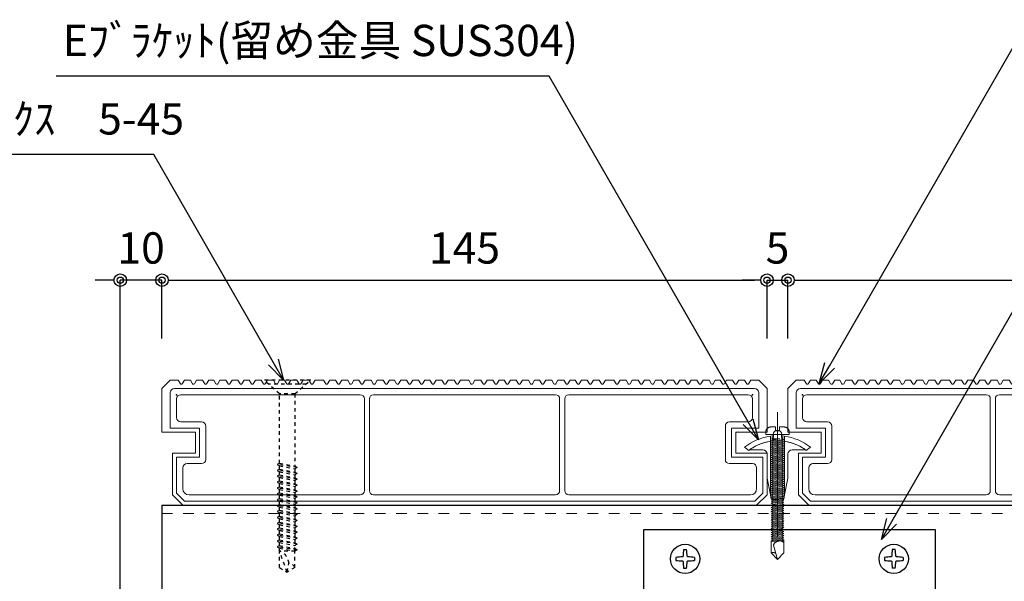
# Model space of a CAD drawing. Units: millimetres. Extents: x 0 to 841, y 0 to 594.
# Drawn here: x 587 to 666, y 239 to 284 of the extents above; entities that cross this region are included whole.
import ezdxf

# ---------------------------------------------------------------- set-up
doc = ezdxf.new("R2010")
doc.units = ezdxf.units.MM
doc.header["$MEASUREMENT"] = 0
doc.linetypes.add('HASEN-S', pattern=[1.7, 0.85, -0.85])
doc.layers.get('Defpoints').update_dxf_attribs({"color": 222})
for name, color, linetype in [('0-A11-寸法_詳細', 5, 'Continuous'), ('A-B03-文字_書込_小', 7, 'Continuous'), ('A-D09-金物_鋼材', 1, 'Continuous'), ('A-E01-仕上太線', 4, 'Continuous'), ('ｱﾙﾐ', 7, 'Continuous')]:
    doc.layers.add(name, color=color, linetype=linetype)
for name, color, linetype, lineweight in [('00-断面\u3000中', 6, 'Continuous', 15), ('00-断面\u3000太', 4, 'Continuous', 20), ('A-C05-見え掛り_細線', 1, 'Continuous', 0)]:
    doc.layers.add(name, color=color, linetype=linetype, lineweight=lineweight)
doc.styles.add('MSゴシック', font='MS Gothic.ttf')
doc.styles.add('ゴシック', font='MS Gothic.ttf')
doc.dimstyles.new('DIM-3S', dxfattribs={"dimscale": 3, "dimtxt": 2.5, "dimasz": 1, "dimexe": 0, "dimexo": 4, "dimgap": 1, "dimtad": 1, "dimdec": 0, "dimzin": 9, "dimdsep": 46, "dimlunit": 6, "dimtxsty": 'ゴシック', "dimblk": 'DOT', "dimcen": 0, "dimclrd": 256, "dimclre": 256, "dimclrt": 256, "dimadec": 0, "dimazin": 0, "dimtfac": 1, "dimtdec": 0, "dimtix": 1, "dimtmove": 2, "dimatfit": 3, "dimldrblk": 'ORIGIN', "dimfxl": 0, "dimarcsym": 0})

# ---------------------------------------------------------------- blocks, each defined once
blk = doc.blocks.new('_Dot')
at = {"color": 0, "linetype": 'ByBlock', "lineweight": -2}
blk.add_line((-0.5, 0), (-1, 0), dxfattribs=at)
at = {"color": 0, "linetype": 'ByBlock'}
for radius in [0.5, 0.25]:
    blk.add_circle((0, 0), radius, dxfattribs=at)
blk = doc.blocks.new('*D4')
at = {"layer": '0-A11-寸法_詳細', "linetype": 'Continuous', "lineweight": -2}
for p, q in [((594.073, 263.469), (593.073, 263.469)), ((595.073, 258.815), (595.073, 263.469)), ((598.406, 263.469), (595.073, 263.469)), ((598.406, 258.815), (598.406, 263.469)), ((599.406, 263.469), (600.406, 263.469))]:
    blk.add_line(p, q, dxfattribs=at)
at = {"layer": 'Defpoints', "color": 0}
for p in [(595.073, 263.469), (595.073, 254.815), (598.406, 254.815)]:
    blk.add_point(p, dxfattribs=at)
at = {"layer": '0-A11-寸法_詳細', "lineweight": -2}
blk.add_blockref('_Dot', (595.073, 263.469), dxfattribs=at)
at = {"layer": '0-A11-寸法_詳細', "lineweight": -2, "rotation": 180}
blk.add_blockref('_Dot', (598.406, 263.469), dxfattribs=at)
at = {"layer": '0-A11-寸法_詳細', "insert": (596.739, 265.719), "char_height": 2.5, "attachment_point": 5, "style": 'ゴシック'}
blk.add_mtext('10', dxfattribs=at)
blk = doc.blocks.new('_Origin')
at = {"color": 0, "linetype": 'ByBlock', "lineweight": -2}
blk.add_line((0, 0), (-1, 0), dxfattribs=at)
blk.add_circle((0, 0), 0.5, dxfattribs=at)
blk = doc.blocks.new('_Open30')
at = {"color": 0, "linetype": 'ByBlock', "lineweight": -2}
for p, q in [((-1, 0.267949), (0, 0)), ((0, 0), (-1, -0.267949)), ((0, 0), (-1, 0))]:
    blk.add_line(p, q, dxfattribs=at)
blk = doc.blocks.new('A$C74522BEF')
at = {"color": 0, "linetype": 'HASEN-S', "lineweight": -2}
for p, q in [((-1.85, -3.3), (-5.65, 0)), ((5.65, 0), (-5.65, 0)), ((1.85, -3.3), (5.65, 0)), ((4.5, -1), (-4.5, -1)), ((-1.85, -19.92), (-1.85, -3.3)), ((1.85, -3.3), (-1.85, -3.3)), ((1.85, -3.3), (1.85, -20.63)), ((-1.84, -19.92), (-2.39, -20.24)), ((2.41, -20.94), (-2.39, -20.24)), ((-2.39, -20.24), (-1.84, -20.56)), ((-1.84, -19.92), (1.86, -20.63)), ((-1.84, -20.56), (1.86, -21.26)), ((-1.84, -21.33), (-1.84, -20.56)), ((2.41, -20.94), (1.86, -20.63)), ((2.41, -20.94), (1.86, -21.26)), ((-1.84, -21.33), (-2.39, -21.65)), ((-2.39, -21.65), (-1.84, -21.97)), ((2.41, -22.36), (-2.39, -21.65)), ((-1.84, -22.74), (-2.39, -23.06)), ((-2.39, -23.06), (-1.84, -23.38)), ((2.41, -23.77), (-2.39, -23.06)), ((-1.84, -21.33), (1.86, -22.04)), ((-1.84, -21.97), (1.86, -22.67)), ((-1.84, -22.74), (-1.84, -21.97)), ((-1.84, -22.74), (1.86, -23.45)), ((-1.84, -24.15), (-1.84, -23.38)), ((-1.84, -23.38), (1.86, -24.08)), ((1.86, -21.26), (1.86, -22.04)), ((2.41, -22.36), (1.86, -22.04)), ((2.41, -22.36), (1.86, -22.67)), ((1.86, -22.67), (1.86, -23.45)), ((2.41, -23.77), (1.86, -23.45)), ((-1.84, -24.15), (-2.39, -24.47)), ((-2.39, -24.47), (-1.84, -24.79)), ((2.41, -25.18), (-2.39, -24.47)), ((-1.84, -25.57), (-2.39, -25.88)), ((2.41, -26.59), (-2.39, -25.88)), ((-2.39, -25.88), (-1.84, -26.2)), ((-1.84, -24.15), (1.86, -24.86)), ((-1.84, -24.79), (1.86, -25.5)), ((-1.84, -25.57), (-1.84, -24.79)), ((-1.84, -25.57), (1.86, -26.27)), ((2.41, -23.77), (1.86, -24.08)), ((1.86, -24.08), (1.86, -24.86)), ((2.41, -25.18), (1.86, -24.86)), ((2.41, -25.18), (1.86, -25.5)), ((1.86, -25.5), (1.86, -26.27)), ((-1.84, -26.98), (-2.39, -27.29)), ((2.41, -28), (-2.39, -27.29)), ((-2.39, -27.29), (-1.84, -27.61)), ((-1.84, -26.98), (-1.84, -26.2)), ((-1.84, -26.2), (1.86, -26.91)), ((-1.84, -26.98), (1.86, -27.68)), ((-1.84, -28.39), (-1.84, -27.61)), ((-1.84, -27.61), (1.86, -28.32)), ((2.41, -26.59), (1.86, -26.27)), ((2.41, -26.59), (1.86, -26.91)), ((1.86, -26.91), (1.86, -27.68)), ((2.41, -28), (1.86, -27.68)), ((2.41, -28), (1.86, -28.32)), ((-1.84, -28.39), (-2.39, -28.7)), ((2.41, -29.41), (-2.39, -28.7)), ((-2.39, -28.7), (-1.84, -29.02)), ((-1.84, -29.8), (-2.39, -30.12)), ((2.41, -30.82), (-2.39, -30.12)), ((-2.39, -30.12), (-1.84, -30.43)), ((-1.84, -28.39), (1.86, -29.09)), ((-1.84, -29.02), (1.86, -29.73)), ((-1.84, -29.8), (-1.84, -29.02)), ((-1.84, -29.8), (1.86, -30.5)), ((-1.84, -31.21), (-1.84, -30.43)), ((-1.84, -30.43), (1.86, -31.14)), ((1.86, -28.32), (1.86, -29.09)), ((2.41, -29.41), (1.86, -29.09)), ((2.41, -29.41), (1.86, -29.73)), ((1.86, -29.73), (1.86, -30.5)), ((2.41, -30.82), (1.86, -30.5)), ((-1.84, -31.21), (-2.39, -31.53)), ((2.41, -32.23), (-2.39, -31.53)), ((-2.39, -31.53), (-1.84, -31.84)), ((-1.84, -32.62), (-2.39, -32.94)), ((-2.39, -32.94), (-1.84, -33.26)), ((2.41, -33.64), (-2.39, -32.94)), ((-1.84, -31.21), (1.86, -31.92)), ((-1.84, -32.62), (-1.84, -31.84)), ((-1.84, -31.84), (1.86, -32.55)), ((-1.84, -32.62), (1.86, -33.33)), ((2.41, -30.82), (1.86, -31.14)), ((1.86, -31.14), (1.86, -31.92)), ((2.41, -32.23), (1.86, -31.92)), ((2.41, -32.23), (1.86, -32.55)), ((1.86, -32.55), (1.86, -33.33)), ((-1.84, -34.03), (-2.39, -34.35)), ((2.41, -35.05), (-2.39, -34.35)), ((-2.39, -34.35), (-1.84, -34.67)), ((-1.84, -33.26), (1.86, -33.96)), ((-1.84, -34.03), (-1.84, -33.26)), ((-1.84, -34.03), (1.86, -34.74)), ((-1.84, -34.67), (1.86, -35.37)), ((-1.84, -35.44), (-1.84, -34.67)), ((2.41, -33.64), (1.86, -33.33)), ((2.41, -33.64), (1.86, -33.96)), ((1.86, -33.96), (1.86, -34.74)), ((2.41, -35.05), (1.86, -34.74)), ((2.41, -35.05), (1.86, -35.37)), ((1.86, -35.37), (1.86, -36.15)), ((-1.84, -35.44), (-2.39, -35.76)), ((2.41, -36.47), (-2.39, -35.76)), ((-2.39, -35.76), (-1.84, -36.08)), ((-1.84, -36.85), (-2.39, -37.17)), ((-2.39, -37.17), (-1.84, -37.49)), ((2.41, -37.88), (-2.39, -37.17)), ((-1.84, -35.44), (1.86, -36.15)), ((-1.84, -36.85), (-1.84, -36.08)), ((-1.84, -36.08), (1.86, -36.78)), ((-1.84, -36.85), (1.86, -37.56)), ((-1.84, -37.49), (1.86, -38.19)), ((-1.84, -38.27), (-1.84, -37.49)), ((2.41, -36.47), (1.86, -36.15)), ((2.41, -36.47), (1.86, -36.78)), ((1.86, -36.78), (1.86, -37.56)), ((2.41, -37.88), (1.86, -37.56)), ((-1.84, -38.27), (-2.39, -38.58)), ((-2.39, -38.58), (-1.84, -38.9)), ((2.41, -39.29), (-2.39, -38.58)), ((-1.84, -39.68), (-2.39, -39.99)), ((2.41, -40.7), (-2.39, -39.99)), ((-2.39, -39.99), (-1.84, -40.31)), ((-1.84, -38.27), (1.86, -38.97)), ((-1.84, -38.9), (1.86, -39.61)), ((-1.84, -39.68), (-1.84, -38.9)), ((-1.84, -39.68), (1.86, -40.38)), ((2.41, -37.88), (1.86, -38.19)), ((1.86, -38.19), (1.86, -38.97)), ((2.41, -39.29), (1.86, -38.97)), ((2.41, -39.29), (1.86, -39.61)), ((1.86, -41), (1.86, -39.61)), ((-1.84, -40.31), (1.86, -41.02)), ((-1.84, -41), (-1.84, -40.31)), ((-1.84, -44.94), (-1.84, -41)), ((1.86, -41), (-1.84, -41)), ((0, -46), (-1.84, -41)), ((2.41, -40.7), (1.86, -40.38)), ((2.41, -40.7), (1.86, -41.02)), ((1.86, -44.93), (1.86, -41)), ((0, -46), (0.39, -43.89)), ((-1.84, -44.94), (0, -46)), ((1.86, -44.93), (0, -46))]:
    blk.add_line(p, q, dxfattribs=at)
for centre, radius, start, end in [((-2.83, -44.07), 3.22, 3.1905, 72.1138), ((0, -46), 2.15, 30.0074, 79.5797)]:
    blk.add_arc(centre, radius, start, end, dxfattribs=at)
blk = doc.blocks.new('AC-3-b')
at = {"color": 0, "linetype": 'ByBlock'}
for p, q in [((-25.49, 66.15), (-25.65, 65.99)), ((-25.35, 67.75), (-24.65, 67.75)), ((-24.35, 65.99), (-24.51, 66.15)), ((24.35, 65.99), (24.51, 66.15)), ((25.35, 67.75), (24.65, 67.75)), ((25.49, 66.15), (25.65, 65.99)), ((-27.25, 65.85), (-27.25, 65.15)), ((-25.65, 65.01), (-25.49, 64.85)), ((-24.51, 64.85), (-24.35, 65.01)), ((-22.75, 65.85), (-22.75, 65.15)), ((22.75, 65.85), (22.75, 65.15)), ((24.51, 64.85), (24.35, 65.01)), ((25.65, 65.01), (25.49, 64.85)), ((27.25, 65.85), (27.25, 65.15)), ((-25.35, 63.25), (-24.65, 63.25)), ((25.35, 63.25), (24.65, 63.25)), ((-35, 2.3), (35, 2.3))]:
    blk.add_line(p, q, dxfattribs=at)
at = {"color": 9, "linetype": 'HASEN-S'}
blk.add_line((-35, 3.7), (35, 3.7), dxfattribs=at)
at = {"color": 0, "linetype": 'ByBlock'}
blk.add_lwpolyline([(-35, 0), (35, 0), (35, 72.5), (-35, 72.5)], close=True, dxfattribs=at)
for centre in [(-25, 65.5), (25, 65.5)]:
    blk.add_circle(centre, 3.5, dxfattribs=at)
for centre, start, end in [((-8.75, 65.5), 172.2798, 177.7831), ((-41.25, 65.5), 2.2169, 7.7202), ((41.25, 65.5), 172.2798, 177.7831), ((8.75, 65.5), 2.2169, 7.7202), ((-25, 49.25), 92.2169, 97.7202), ((-25, 81.75), 262.2798, 267.7831), ((-8.75, 65.5), 182.2169, 187.7202), ((-41.25, 65.5), 352.2798, 357.7831), ((-25, 49.25), 82.2798, 87.7831), ((-25, 81.75), 272.2169, 277.7202), ((25, 49.25), 92.2169, 97.7202), ((25, 81.75), 262.2798, 267.7831), ((41.25, 65.5), 182.2169, 187.7202), ((8.75, 65.5), 352.2798, 357.7831), ((25, 49.25), 82.2798, 87.7831), ((25, 81.75), 272.2169, 277.7202)]:
    blk.add_arc(centre, 16.75, start, end, dxfattribs=at)
at = {"layer": 'Defpoints'}
for p, q in [((-25, 2.3), (-25, 0)), ((25, 2.3), (25, 0))]:
    blk.add_line(p, q, dxfattribs=at)
blk = doc.blocks.new('A$C7F8412F9')
at = {"layer": '00-断面\u3000中'}
for p, q in [((11.8, 6.5), (11.8, 3.5)), ((11.8, 6.5), (11.96, 6.5)), ((5, 2.5), (1, 1.7)), ((5, 2.5), (10.8, 2.5)), ((1, 1.7), (13.85, 1.7)), ((5, -2.5), (1, -1.7)), ((1, -1.7), (13.85, -1.7)), ((5, -2.5), (10.8, -2.5)), ((11.8, -3.5), (11.8, -6.5)), ((11.8, -6.5), (11.96, -6.5))]:
    blk.add_line(p, q, dxfattribs=at)
for centre, radius, start, end in [((2.47, 0), 11.5, 8.501, 34.4174), ((10.8, 3.5), 1, 270, 0), ((2.47, 0), 11.5, 325.5826, 351.499), ((10.8, -3.5), 1, 0, 90)]:
    blk.add_arc(centre, radius, start, end, dxfattribs=at)
at = {"layer": 'A-C05-見え掛り_細線'}
for p, q in [((1, 1.7), (0, 1.5)), ((0, 1.5), (0, -1.5)), ((1, -1.7), (0, -1.5))]:
    blk.add_line(p, q, dxfattribs=at)
blk = doc.blocks.new('A$C2EB855D8')
at = {"color": 0, "linetype": 'ByBlock', "lineweight": -2}
for p, q in [((9.94, 7.9), (9.2, 6.9)), ((11.37, 1.7), (12.59, 1.7)), ((11.37, -1.7), (12.59, -1.7)), ((9.2, -6.9), (9.94, -7.9))]:
    blk.add_line(p, q, dxfattribs=at)
for radius, start, end in [(12.7, 7.6926, 38.4658), (11.5, 8.501, 36.8699), (11.5, 323.1301, 351.499), (12.7, 321.5342, 352.3074)]:
    blk.add_arc((0, 0), radius, start, end, dxfattribs=at)
blk = doc.blocks.new('A$C14C85A19')
at = {"color": 0, "linetype": 'ByBlock', "lineweight": -2}
for p, q in [((0, 5.32), (0, -24.62)), ((-2.79, 0.72), (-2.8, 0.66)), ((-2.8, 0.66), (-2.8, 0.6)), ((-2.8, 0.6), (-2.8, 0)), ((-2.8, 0), (2.8, 0)), ((-2.78, 0.83), (-2.79, 0.78)), ((-2.79, 0.78), (-2.79, 0.72)), ((-2.76, 0.89), (-2.78, 0.83)), ((-2.75, 0.95), (-2.76, 0.89)), ((-2.73, 1), (-2.75, 0.95)), ((-2.71, 1.06), (-2.73, 1)), ((-2.68, 1.11), (-2.71, 1.06)), ((-2.66, 1.17), (-2.68, 1.11)), ((-2.63, 1.22), (-2.66, 1.17)), ((-2.6, 1.27), (-2.63, 1.22)), ((-2.56, 1.31), (-2.6, 1.27)), ((-2.53, 1.36), (-2.56, 1.31)), ((-2.49, 1.41), (-2.53, 1.36)), ((-2.45, 1.45), (-2.49, 1.41)), ((-2.41, 1.49), (-2.45, 1.45)), ((-2.36, 1.53), (-2.41, 1.49)), ((-2.31, 1.56), (-2.36, 1.53)), ((-2.27, 1.6), (-2.31, 1.56)), ((-2.22, 1.63), (-2.27, 1.6)), ((-2.17, 1.66), (-2.22, 1.63)), ((-2.11, 1.68), (-2.17, 1.66)), ((-2.06, 1.71), (-2.11, 1.68)), ((-2, 1.73), (-2.06, 1.71)), ((-1.95, 1.75), (-2, 1.73)), ((-1.89, 1.76), (-1.95, 1.75)), ((-1.83, 1.78), (-1.89, 1.76)), ((-1.78, 1.79), (-1.83, 1.78)), ((-1.72, 1.79), (-1.78, 1.79)), ((-1.66, 1.8), (-1.72, 1.79)), ((-1.6, 1.8), (-1.66, 1.8)), ((-0.5, 1.8), (-1.6, 1.8)), ((-1.28, 0), (1.28, 0)), ((-1.28, -1), (-1.28, 0)), ((-0.5, 0.9), (-0.5, 1.8)), ((0.5, 0.9), (-0.5, 0.9)), ((0.5, 1.8), (0.5, 0.9)), ((1.6, 1.8), (0.5, 1.8)), ((1.28, 0), (1.28, -1.12)), ((1.66, 1.8), (1.6, 1.8)), ((1.72, 1.79), (1.66, 1.8)), ((1.78, 1.79), (1.72, 1.79)), ((1.83, 1.78), (1.78, 1.79)), ((1.89, 1.76), (1.83, 1.78)), ((1.95, 1.75), (1.89, 1.76)), ((2, 1.73), (1.95, 1.75)), ((2.06, 1.71), (2, 1.73)), ((2.11, 1.68), (2.06, 1.71)), ((2.17, 1.66), (2.11, 1.68)), ((2.22, 1.63), (2.17, 1.66)), ((2.27, 1.6), (2.22, 1.63)), ((2.31, 1.56), (2.27, 1.6)), ((2.36, 1.53), (2.31, 1.56)), ((2.41, 1.49), (2.36, 1.53)), ((2.45, 1.45), (2.41, 1.49)), ((2.49, 1.41), (2.45, 1.45)), ((2.53, 1.36), (2.49, 1.41)), ((2.56, 1.31), (2.53, 1.36)), ((2.6, 1.27), (2.56, 1.31)), ((2.63, 1.22), (2.6, 1.27)), ((2.66, 1.17), (2.63, 1.22)), ((2.68, 1.11), (2.66, 1.17)), ((2.71, 1.06), (2.68, 1.11)), ((2.73, 1), (2.71, 1.06)), ((2.75, 0.95), (2.73, 1)), ((2.76, 0.89), (2.75, 0.95)), ((2.78, 0.83), (2.76, 0.89)), ((2.79, 0.78), (2.78, 0.83)), ((2.79, 0.72), (2.79, 0.78)), ((2.8, 0.66), (2.79, 0.72)), ((2.8, 0.6), (2.8, 0.66)), ((2.8, 0), (2.8, 0.6)), ((1.5, -1.25), (-1.5, -1.5)), ((1.5, -1.25), (-1.5, -1.5)), ((-1.5, -1.5), (-1.07, -1.25)), ((-1.5, -1.5), (-1.07, -1.75)), ((1.5, -1.75), (-1.5, -2)), ((-1.07, -1.75), (-1.5, -2)), ((-1.5, -2), (1.5, -1.75)), ((-1.5, -2), (-1.07, -2.25)), ((1.5, -2.25), (-1.5, -2.5)), ((-1.07, -2.25), (-1.5, -2.5)), ((-1.5, -2.5), (1.5, -2.25)), ((-1.39, -1.06), (-1.28, -1)), ((-1.07, -1.25), (-1.39, -1.06)), ((0.53, -1.06), (-1.39, -1.06)), ((-1.07, -1.25), (0.53, -1.06)), ((1.07, -1.5), (-1.07, -1.75)), ((-1.07, -1.75), (1.07, -1.5)), ((1.07, -2), (-1.07, -2.25)), ((-1.07, -2.25), (1.07, -2)), ((-1, -1.5), (-0.95, 0)), ((1, -1.5), (0.95, 0)), ((1.07, -1.5), (1.5, -1.25)), ((1.5, -1.75), (1.07, -1.5)), ((1.07, -2), (1.5, -1.75)), ((1.5, -2.25), (1.07, -2)), ((1.07, -2.5), (1.5, -2.25)), ((1.28, -1.12), (1.5, -1.25)), ((-1.5, -2.5), (-1.07, -2.75)), ((1.5, -2.75), (-1.5, -3)), ((-1.07, -2.75), (-1.5, -3)), ((-1.5, -3), (1.5, -2.75)), ((-1.5, -3), (-1.07, -3.25)), ((1.5, -3.25), (-1.5, -3.5)), ((-1.07, -3.25), (-1.5, -3.5)), ((-1.5, -3.5), (1.5, -3.25)), ((-1.5, -3.5), (-1.07, -3.75)), ((1.5, -3.75), (-1.5, -4)), ((-1.07, -3.75), (-1.5, -4)), ((-1.5, -4), (1.5, -3.75)), ((-1.5, -4), (-1.07, -4.25)), ((1.5, -4.25), (-1.5, -4.5)), ((-1.07, -4.25), (-1.5, -4.5)), ((-1.5, -4.5), (1.5, -4.25)), ((-1.5, -4.5), (-1.07, -4.75)), ((1.07, -2.5), (-1.07, -2.75)), ((-1.07, -2.75), (1.07, -2.5)), ((1.07, -3), (-1.07, -3.25)), ((-1.07, -3.25), (1.07, -3)), ((1.07, -3.5), (-1.07, -3.75)), ((-1.07, -3.75), (1.07, -3.5)), ((1.07, -4), (-1.07, -4.25)), ((-1.07, -4.25), (1.07, -4)), ((1.07, -4.5), (-1.07, -4.75)), ((-1.07, -4.75), (1.07, -4.5)), ((1.5, -2.75), (1.07, -2.5)), ((1.07, -3), (1.5, -2.75)), ((1.5, -3.25), (1.07, -3)), ((1.07, -3.5), (1.5, -3.25)), ((1.5, -3.75), (1.07, -3.5)), ((1.07, -4), (1.5, -3.75)), ((1.5, -4.25), (1.07, -4)), ((1.07, -4.5), (1.5, -4.25)), ((1.5, -4.75), (1.07, -4.5)), ((1.5, -4.75), (-1.5, -5)), ((-1.07, -4.75), (-1.5, -5)), ((-1.5, -5), (1.5, -4.75)), ((-1.5, -5), (-1.07, -5.25)), ((1.5, -5.25), (-1.5, -5.5)), ((-1.07, -5.25), (-1.5, -5.5)), ((-1.5, -5.5), (1.5, -5.25)), ((-1.5, -5.5), (-1.07, -5.75)), ((1.5, -5.75), (-1.5, -6)), ((-1.07, -5.75), (-1.5, -6)), ((-1.5, -6), (1.5, -5.75)), ((-1.5, -6), (-1.07, -6.25)), ((1.5, -6.25), (-1.5, -6.5)), ((-1.07, -6.25), (-1.5, -6.5)), ((-1.5, -6.5), (1.5, -6.25)), ((-1.5, -6.5), (-1.07, -6.75)), ((1.5, -6.75), (-1.5, -7)), ((-1.07, -6.75), (-1.5, -7)), ((-1.5, -7), (1.5, -6.75)), ((-1.5, -7), (-1.07, -7.25)), ((1.07, -5), (-1.07, -5.25)), ((-1.07, -5.25), (1.07, -5)), ((1.07, -5.5), (-1.07, -5.75)), ((-1.07, -5.75), (1.07, -5.5)), ((1.07, -6), (-1.07, -6.25)), ((-1.07, -6.25), (1.07, -6)), ((1.07, -6.5), (-1.07, -6.75)), ((-1.07, -6.75), (1.07, -6.5)), ((1.07, -7), (-1.07, -7.25)), ((-1.07, -7.25), (1.07, -7)), ((1.07, -5), (1.5, -4.75)), ((1.5, -5.25), (1.07, -5)), ((1.07, -5.5), (1.5, -5.25)), ((1.5, -5.75), (1.07, -5.5)), ((1.07, -6), (1.5, -5.75)), ((1.5, -6.25), (1.07, -6)), ((1.07, -6.5), (1.5, -6.25)), ((1.5, -6.75), (1.07, -6.5)), ((1.07, -7), (1.5, -6.75)), ((1.5, -7.25), (1.07, -7)), ((1.5, -7.25), (-1.5, -7.5)), ((-1.07, -7.25), (-1.5, -7.5)), ((-1.5, -7.5), (1.5, -7.25)), ((-1.5, -7.5), (-1.07, -7.75)), ((1.5, -7.75), (-1.5, -8)), ((-1.07, -7.75), (-1.5, -8)), ((-1.5, -8), (1.5, -7.75)), ((-1.5, -8), (-1.07, -8.25)), ((1.5, -8.25), (-1.5, -8.5)), ((-1.07, -8.25), (-1.5, -8.5)), ((-1.5, -8.5), (1.5, -8.25)), ((-1.5, -8.5), (-1.07, -8.75)), ((1.5, -8.75), (-1.5, -9)), ((-1.07, -8.75), (-1.5, -9)), ((-1.5, -9), (1.5, -8.75)), ((-1.5, -9), (-1.07, -9.25)), ((1.5, -9.25), (-1.5, -9.5)), ((-1.07, -9.25), (-1.5, -9.5)), ((-1.5, -9.5), (1.5, -9.25)), ((1.07, -7.5), (-1.07, -7.75)), ((-1.07, -7.75), (1.07, -7.5)), ((1.07, -8), (-1.07, -8.25)), ((-1.07, -8.25), (1.07, -8)), ((1.07, -8.5), (-1.07, -8.75)), ((-1.07, -8.75), (1.07, -8.5)), ((1.07, -9), (-1.07, -9.25)), ((-1.07, -9.25), (1.07, -9)), ((1.07, -7.5), (1.5, -7.25)), ((1.5, -7.75), (1.07, -7.5)), ((1.07, -8), (1.5, -7.75)), ((1.5, -8.25), (1.07, -8)), ((1.07, -8.5), (1.5, -8.25)), ((1.5, -8.75), (1.07, -8.5)), ((1.07, -9), (1.5, -8.75)), ((1.5, -9.25), (1.07, -9)), ((1.07, -9.5), (1.5, -9.25)), ((-1.5, -9.5), (-1.07, -9.75)), ((1.5, -9.75), (-1.5, -10)), ((-1.07, -9.75), (-1.5, -10)), ((-1.5, -10), (1.5, -9.75)), ((-1.5, -10), (-1.07, -10.25)), ((1.5, -10.25), (-1.5, -10.5)), ((-1.07, -10.25), (-1.5, -10.5)), ((-1.5, -10.5), (1.5, -10.25)), ((-1.5, -10.5), (-1.07, -10.75)), ((1.5, -10.75), (-1.5, -11)), ((-1.07, -10.75), (-1.5, -11)), ((-1.5, -11), (1.5, -10.75)), ((-1.5, -11), (-1.07, -11.25)), ((1.5, -11.25), (-1.5, -11.5)), ((-1.07, -11.25), (-1.5, -11.5)), ((-1.5, -11.5), (1.5, -11.25)), ((-1.5, -11.5), (-1.07, -11.75)), ((1.5, -11.75), (-1.5, -12)), ((-1.07, -11.75), (-1.5, -12)), ((-1.5, -12), (1.5, -11.75)), ((1.07, -9.5), (-1.07, -9.75)), ((-1.07, -9.75), (1.07, -9.5)), ((1.07, -10), (-1.07, -10.25)), ((-1.07, -10.25), (1.07, -10)), ((1.07, -10.5), (-1.07, -10.75)), ((-1.07, -10.75), (1.07, -10.5)), ((1.07, -11), (-1.07, -11.25)), ((-1.07, -11.25), (1.07, -11)), ((1.07, -11.5), (-1.07, -11.75)), ((-1.07, -11.75), (1.07, -11.5)), ((1.5, -9.75), (1.07, -9.5)), ((1.07, -10), (1.5, -9.75)), ((1.5, -10.25), (1.07, -10)), ((1.07, -10.5), (1.5, -10.25)), ((1.5, -10.75), (1.07, -10.5)), ((1.07, -11), (1.5, -10.75)), ((1.5, -11.25), (1.07, -11)), ((1.07, -11.5), (1.5, -11.25)), ((1.5, -11.75), (1.07, -11.5)), ((1.07, -12), (1.5, -11.75)), ((-1.5, -12), (-1.07, -12.25)), ((1.5, -12.25), (-1.5, -12.5)), ((-1.07, -12.25), (-1.5, -12.5)), ((-1.5, -12.5), (1.5, -12.25)), ((-1.5, -12.5), (-1.07, -12.75)), ((1.5, -12.75), (-1.5, -13)), ((-1.07, -12.75), (-1.5, -13)), ((-1.5, -13), (1.5, -12.75)), ((-1.5, -13), (-1.07, -13.25)), ((1.5, -13.25), (-1.5, -13.5)), ((-1.07, -13.25), (-1.5, -13.5)), ((-1.5, -13.5), (1.5, -13.25)), ((-1.5, -13.5), (-1.07, -13.75)), ((1.5, -13.75), (-1.5, -14)), ((-1.07, -13.75), (-1.5, -14)), ((-1.5, -14), (1.5, -13.75)), ((-1.5, -14), (-1.07, -14.25)), ((1.07, -12), (-1.07, -12.25)), ((-1.07, -12.25), (1.07, -12)), ((1.07, -12.5), (-1.07, -12.75)), ((-1.07, -12.75), (1.07, -12.5)), ((1.07, -13), (-1.07, -13.25)), ((-1.07, -13.25), (1.07, -13)), ((1.07, -13.5), (-1.07, -13.75)), ((-1.07, -13.75), (1.07, -13.5)), ((1.07, -14), (-1.07, -14.25)), ((-1.07, -14.25), (1.07, -14)), ((1.5, -12.25), (1.07, -12)), ((1.07, -12.5), (1.5, -12.25)), ((1.5, -12.75), (1.07, -12.5)), ((1.07, -13), (1.5, -12.75)), ((1.5, -13.25), (1.07, -13)), ((1.07, -13.5), (1.5, -13.25)), ((1.5, -13.75), (1.07, -13.5)), ((1.07, -14), (1.5, -13.75)), ((1.5, -14.25), (1.07, -14)), ((1.5, -14.25), (-1.5, -14.5)), ((-1.07, -14.25), (-1.5, -14.5)), ((-1.5, -14.5), (1.5, -14.25)), ((-1.5, -14.5), (-1.07, -14.75)), ((1.5, -14.75), (-1.5, -15)), ((-1.07, -14.75), (-1.5, -15)), ((-1.5, -15), (1.5, -14.75)), ((-1.5, -15), (-1.07, -15.25)), ((1.5, -15.25), (-1.5, -15.5)), ((-1.07, -15.25), (-1.5, -15.5)), ((-1.5, -15.5), (1.5, -15.25)), ((-1.5, -15.5), (-1.07, -15.75)), ((1.5, -15.75), (-1.5, -16)), ((-1.07, -15.75), (-1.5, -16)), ((-1.5, -16), (1.5, -15.75)), ((-1.5, -16), (-1.07, -16.25)), ((1.5, -16.25), (-1.5, -16.5)), ((-1.07, -16.25), (-1.5, -16.5)), ((-1.5, -16.5), (1.5, -16.25)), ((-1.5, -16.5), (-1.07, -16.75)), ((1.07, -14.5), (-1.07, -14.75)), ((-1.07, -14.75), (1.07, -14.5)), ((1.07, -15), (-1.07, -15.25)), ((-1.07, -15.25), (1.07, -15)), ((1.07, -15.5), (-1.07, -15.75)), ((-1.07, -15.75), (1.07, -15.5)), ((1.07, -16), (-1.07, -16.25)), ((-1.07, -16.25), (1.07, -16)), ((1.07, -16.5), (-1.07, -16.75)), ((-1.07, -16.75), (1.07, -16.5)), ((1.07, -14.5), (1.5, -14.25)), ((1.5, -14.75), (1.07, -14.5)), ((1.07, -15), (1.5, -14.75)), ((1.5, -15.25), (1.07, -15)), ((1.07, -15.5), (1.5, -15.25)), ((1.5, -15.75), (1.07, -15.5)), ((1.07, -16), (1.5, -15.75)), ((1.5, -16.25), (1.07, -16)), ((1.07, -16.5), (1.5, -16.25)), ((1.5, -16.75), (1.07, -16.5)), ((1.5, -16.75), (-1.5, -17)), ((-1.07, -16.75), (-1.5, -17)), ((-1.5, -17), (1.5, -16.75)), ((-1.5, -17), (-1.07, -17.25)), ((1.5, -17.25), (-1.5, -17.5)), ((-1.07, -17.25), (-1.5, -17.5)), ((-1.5, -17.5), (1.5, -17.25)), ((-1.5, -17.5), (-1.07, -17.75)), ((1.5, -17.75), (-1.5, -18)), ((-1.07, -17.75), (-1.5, -18)), ((-1.5, -18), (1.5, -17.75)), ((-1.5, -18), (-1.07, -18.25)), ((1.5, -18.25), (-1.5, -18.5)), ((-1.07, -18.25), (-1.5, -18.5)), ((-1.5, -18.5), (1.5, -18.25)), ((-1.5, -18.5), (-1.07, -18.75)), ((1.5, -18.75), (-1.5, -19)), ((-1.07, -18.75), (-1.5, -19)), ((-1.5, -19), (1.5, -18.75)), ((1.07, -17), (-1.07, -17.25)), ((-1.07, -17.25), (1.07, -17)), ((1.07, -17.5), (-1.07, -17.75)), ((-1.07, -17.75), (1.07, -17.5)), ((1.07, -18), (-1.07, -18.25)), ((-1.07, -18.25), (1.07, -18)), ((1.07, -18.5), (-1.07, -18.75)), ((-1.07, -18.75), (1.07, -18.5)), ((1.07, -17), (1.5, -16.75)), ((1.5, -17.25), (1.07, -17)), ((1.07, -17.5), (1.5, -17.25)), ((1.5, -17.75), (1.07, -17.5)), ((1.07, -18), (1.5, -17.75)), ((1.5, -18.25), (1.07, -18)), ((1.07, -18.5), (1.5, -18.25)), ((1.5, -18.75), (1.07, -18.5)), ((1.07, -19), (1.5, -18.75)), ((-1.5, -19), (-1.07, -19.25)), ((1.5, -19.25), (-1.5, -19.5)), ((-1.07, -19.25), (-1.5, -19.5)), ((-1.5, -19.5), (1.5, -19.25)), ((-1.5, -19.5), (-1.07, -19.75)), ((1.5, -19.75), (-1.5, -20)), ((-1.07, -19.75), (-1.5, -20)), ((-1.5, -20), (1.5, -19.75)), ((-1.5, -20), (-1.07, -20.25)), ((1.5, -20.25), (-1.5, -20.5)), ((-1.07, -20.25), (-1.5, -20.5)), ((-1.5, -20.5), (1.5, -20.25)), ((-1.5, -20.5), (-1.07, -20.75)), ((1.5, -20.75), (-1.5, -21)), ((-1.07, -20.75), (-1.5, -21)), ((-1.5, -21), (1.5, -20.75)), ((-1.5, -21), (-1.07, -21.25)), ((1.07, -19), (-1.07, -19.25)), ((-1.07, -19.25), (1.07, -19)), ((1.07, -19.5), (-1.07, -19.75)), ((-1.07, -19.75), (1.07, -19.5)), ((1.07, -20), (-1.07, -20.25)), ((-1.07, -20.25), (1.07, -20)), ((1.07, -20.5), (-1.07, -20.75)), ((-1.07, -20.75), (1.07, -20.5)), ((1.07, -21), (-1.07, -21.25)), ((-1.07, -21.25), (1.07, -21)), ((1.5, -19.25), (1.07, -19)), ((1.07, -19.5), (1.5, -19.25)), ((1.5, -19.75), (1.07, -19.5)), ((1.07, -20), (1.5, -19.75)), ((1.5, -20.25), (1.07, -20)), ((1.07, -20.5), (1.5, -20.25)), ((1.5, -20.75), (1.07, -20.5)), ((1.07, -21), (1.5, -20.75)), ((1.5, -21.25), (1.07, -21)), ((1.5, -21.25), (-1.5, -21.5)), ((-1.07, -21.25), (-1.5, -21.5)), ((-1.5, -21.5), (1.5, -21.25)), ((-1.5, -21.5), (-1.07, -21.75)), ((1.5, -21.75), (-1.5, -22)), ((-1.07, -21.75), (-1.5, -22)), ((-1.5, -22), (1.5, -21.75)), ((-1.5, -22), (-1.07, -22.25)), ((1.5, -22.25), (-1.5, -22.5)), ((-1.07, -22.25), (-1.5, -22.5)), ((-1.5, -22.5), (1.5, -22.25)), ((-1.5, -22.5), (-1.07, -22.75)), ((1.5, -22.75), (-1.5, -23)), ((-1.07, -22.75), (-1.5, -23)), ((-1.5, -23), (1.5, -22.75)), ((-1.5, -23), (-1.07, -23.25)), ((1.5, -23.25), (-1.5, -23.5)), ((-1.07, -23.25), (-1.5, -23.5)), ((-1.5, -23.5), (1.5, -23.25)), ((-1.5, -23.5), (-1.07, -23.75)), ((1.07, -21.5), (-1.07, -21.75)), ((-1.07, -21.75), (1.07, -21.5)), ((1.07, -22), (-1.07, -22.25)), ((-1.07, -22.25), (1.07, -22)), ((1.07, -22.5), (-1.07, -22.75)), ((-1.07, -22.75), (1.07, -22.5)), ((1.07, -23), (-1.07, -23.25)), ((-1.07, -23.25), (1.07, -23)), ((1.07, -23.5), (-1.07, -23.75)), ((-1.07, -23.75), (1.07, -23.5)), ((1.07, -23.5), (-1.07, -23.75)), ((1.07, -21.5), (1.5, -21.25)), ((1.5, -21.75), (1.07, -21.5)), ((1.07, -22), (1.5, -21.75)), ((1.5, -22.25), (1.07, -22)), ((1.07, -22.5), (1.5, -22.25)), ((1.5, -22.75), (1.07, -22.5)), ((1.07, -23), (1.5, -22.75)), ((1.5, -23.25), (1.07, -23)), ((1.07, -23.5), (1.5, -23.25)), ((1.5, -23.75), (1.07, -23.5)), ((1.5, -23.75), (1.07, -23.5)), ((1.5, -23.75), (-1.5, -24)), ((-1.07, -23.75), (-1.5, -24)), ((-1.5, -24), (1.5, -23.75)), ((1.5, -23.75), (-1.5, -24)), ((-1.07, -23.75), (-1.5, -24)), ((-1.5, -24), (1.5, -23.75)), ((-1.5, -24), (-1.07, -24.25)), ((-1.5, -24), (-1.07, -24.25)), ((-1.07, -24.25), (-1.5, -24.5)), ((-1.5, -24.5), (1.5, -24.25)), ((1.5, -24.25), (-1.5, -24.5)), ((-1.5, -24.5), (-1.07, -24.75)), ((-1.07, -24.75), (-1.5, -25)), ((-1.5, -25), (1.5, -24.75)), ((1.5, -24.75), (-1.5, -25)), ((-1.5, -25), (-1.07, -25.25)), ((1.5, -25.25), (-1.5, -25.5)), ((-1.07, -25.25), (-1.5, -25.5)), ((-1.5, -25.5), (1.5, -25.25)), ((-1.5, -25.5), (-1.07, -25.75)), ((-1.5, -28.4), (-1.5, -25.5)), ((-1.07, -24.25), (1.07, -24)), ((-1.07, -24.25), (1.07, -24)), ((1.07, -24), (-1.07, -24.25)), ((1.07, -24.5), (-1.07, -24.75)), ((-1.07, -24.75), (1.07, -24.5)), ((1.07, -25), (-1.07, -25.25)), ((-1.07, -25.25), (1.07, -25)), ((-1.07, -25.75), (1.07, -25.5)), ((-0.64, -25.99), (-0.58, -25.93)), ((-0.58, -25.93), (-0.51, -25.86)), ((-0.51, -25.86), (-0.43, -25.8)), ((-0.43, -25.8), (-0.35, -25.75)), ((-0.35, -25.75), (-0.27, -25.7)), ((-0.27, -25.7), (-0.19, -25.66)), ((-0.19, -25.66), (-0.1, -25.62)), ((-0.1, -25.62), (-0.01, -25.58)), ((-0.01, -25.58), (0.08, -25.56)), ((0.08, -25.56), (0.18, -25.53)), ((0.18, -25.53), (0.27, -25.52)), ((0.27, -25.52), (0.36, -25.51)), ((0.36, -25.51), (0.46, -25.5)), ((0.46, -25.5), (0.55, -25.5)), ((0.55, -25.5), (0.65, -25.51)), ((0.65, -25.51), (0.74, -25.52)), ((0.74, -25.52), (0.84, -25.54)), ((0.84, -25.54), (0.93, -25.56)), ((0.93, -25.56), (1.02, -25.59)), ((1.02, -25.59), (1.11, -25.62)), ((1.07, -24), (1.5, -23.75)), ((1.07, -24), (1.5, -23.75)), ((1.5, -24.25), (1.07, -24)), ((1.07, -24.5), (1.5, -24.25)), ((1.5, -24.75), (1.07, -24.5)), ((1.07, -25), (1.5, -24.75)), ((1.5, -25.25), (1.07, -25)), ((1.07, -25.5), (1.5, -25.25)), ((1.11, -25.62), (1.2, -25.66)), ((1.2, -25.66), (1.28, -25.71)), ((1.28, -25.71), (1.36, -25.76)), ((1.36, -25.76), (1.44, -25.81)), ((1.44, -25.81), (1.52, -25.87)), ((1.5, -28.4), (1.5, -25.25)), ((-1.13, -28.31), (-1.09, -28.31)), ((-1.09, -28.31), (-1.06, -28.31)), ((-1.06, -28.31), (-1.02, -28.31)), ((-1.02, -28.31), (-0.99, -28.31)), ((-0.99, -26.56), (-0.95, -26.47)), ((0, -30), (-0.99, -26.56)), ((-0.95, -26.47), (-0.91, -26.39)), ((-0.91, -26.39), (-0.87, -26.3)), ((-0.87, -26.3), (-0.82, -26.22)), ((-0.82, -26.22), (-0.77, -26.14)), ((-0.77, -26.14), (-0.71, -26.07)), ((-0.71, -26.07), (-0.64, -25.99)), ((-1.5, -28.4), (-1.47, -28.39)), ((0, -30), (-1.5, -28.4)), ((-1.47, -28.39), (-1.43, -28.38)), ((-1.43, -28.38), (-1.4, -28.36)), ((-1.4, -28.36), (-1.37, -28.35)), ((-1.37, -28.35), (-1.33, -28.35)), ((-1.33, -28.35), (-1.3, -28.34)), ((-1.3, -28.34), (-1.27, -28.33)), ((-1.27, -28.33), (-1.23, -28.33)), ((-1.23, -28.33), (-1.2, -28.32)), ((-1.2, -28.32), (-1.16, -28.32)), ((-1.16, -28.32), (-1.13, -28.31)), ((-0.99, -28.31), (-0.95, -28.32)), ((-0.95, -28.32), (-0.92, -28.32)), ((-0.92, -28.32), (-0.89, -28.32)), ((-0.89, -28.32), (-0.85, -28.33)), ((-0.85, -28.33), (-0.82, -28.34)), ((-0.82, -28.34), (-0.78, -28.34)), ((-0.78, -28.34), (-0.75, -28.35)), ((-0.75, -28.35), (-0.72, -28.36)), ((-0.72, -28.36), (-0.68, -28.37)), ((-0.68, -28.37), (-0.65, -28.39)), ((-0.65, -28.39), (-0.62, -28.4)), ((-0.62, -28.4), (-0.59, -28.41)), ((-0.59, -28.41), (-0.55, -28.43)), ((-0.55, -28.43), (-0.52, -28.44)), ((-0.52, -28.44), (-0.49, -28.46)), ((-0.49, -28.46), (-0.46, -28.48)), ((-0.46, -28.48), (-0.43, -28.49)), ((1.5, -28.4), (0, -30))]:
    blk.add_line(p, q, dxfattribs=at)
blk.add_arc((0, 0), 1, 0, 180, dxfattribs=at)
blk = doc.blocks.new('Eブラケットロング\u3000A')
at = {"color": 0, "linetype": 'ByBlock', "lineweight": -2}
blk.add_blockref('A$C14C85A19', (0, 16.97), dxfattribs=at)
at = {"layer": '00-断面\u3000中', "color": 0, "linetype": 'ByBlock', "lineweight": -2, "rotation": 90}
blk.add_blockref('A$C7F8412F9', (0, 1.5), dxfattribs=at)
at = {"layer": '00-断面\u3000太', "color": 0, "linetype": 'ByBlock', "lineweight": -2, "rotation": 90}
blk.add_blockref('A$C2EB855D8', (0, 3.97), dxfattribs=at)
blk = doc.blocks.new('床クール')
at = {"color": 0, "lineweight": 13}
for p, q in [((0, 28), (2, 30)), ((0, 28), (2, 30)), ((3.9, 30), (2, 30)), ((4.44, 29.12), (3.9, 30)), ((4.86, 29.12), (5.4, 30)), ((5.4, 30), (6.8, 30)), ((7.34, 29.12), (6.8, 30)), ((7.76, 29.12), (8.3, 30)), ((8.3, 30), (9.7, 30)), ((10.24, 29.12), (9.7, 30)), ((10.66, 29.12), (11.2, 30)), ((11.2, 30), (12.4, 30)), ((12.94, 29.12), (12.4, 30)), ((13.36, 29.12), (13.9, 30)), ((13.9, 30), (15.3, 30)), ((15.84, 29.12), (15.3, 30)), ((16.26, 29.12), (16.8, 30)), ((16.8, 30), (18.2, 30)), ((18.74, 29.12), (18.2, 30)), ((19.16, 29.12), (19.7, 30)), ((19.7, 30), (20.9, 30)), ((21.44, 29.12), (20.9, 30)), ((21.86, 29.12), (22.4, 30)), ((22.4, 30), (23.8, 30)), ((24.34, 29.12), (23.8, 30)), ((24.76, 29.12), (25.3, 30)), ((25.3, 30), (26.7, 30)), ((27.24, 29.12), (26.7, 30)), ((27.66, 29.12), (28.2, 30)), ((28.2, 30), (29.4, 30)), ((29.94, 29.12), (29.4, 30)), ((30.36, 29.12), (30.9, 30)), ((30.9, 30), (32.3, 30)), ((32.84, 29.12), (32.3, 30)), ((33.26, 29.12), (33.8, 30)), ((33.8, 30), (35.2, 30)), ((35.74, 29.12), (35.2, 30)), ((36.16, 29.12), (36.7, 30)), ((36.7, 30), (38.7, 30)), ((39.24, 29.12), (38.7, 30)), ((39.66, 29.12), (40.2, 30)), ((41.6, 30), (40.2, 30)), ((42.14, 29.12), (41.6, 30)), ((42.56, 29.12), (43.1, 30)), ((44.5, 30), (43.1, 30)), ((45.04, 29.12), (44.5, 30)), ((45.46, 29.12), (46, 30)), ((47.2, 30), (46, 30)), ((47.74, 29.12), (47.2, 30)), ((48.16, 29.12), (48.7, 30)), ((50.1, 30), (48.7, 30)), ((50.64, 29.12), (50.1, 30)), ((51.06, 29.12), (51.6, 30)), ((53, 30), (51.6, 30)), ((53.54, 29.12), (53, 30)), ((53.96, 29.12), (54.5, 30)), ((55.7, 30), (54.5, 30)), ((56.24, 29.12), (55.7, 30)), ((56.66, 29.12), (57.2, 30)), ((58.6, 30), (57.2, 30)), ((59.14, 29.12), (58.6, 30)), ((59.56, 29.12), (60.1, 30)), ((61.5, 30), (60.1, 30)), ((62.04, 29.12), (61.5, 30)), ((62.46, 29.12), (63, 30)), ((64.2, 30), (63, 30)), ((64.74, 29.12), (64.2, 30)), ((65.16, 29.12), (65.7, 30)), ((67.1, 30), (65.7, 30)), ((67.64, 29.12), (67.1, 30)), ((68.06, 29.12), (68.6, 30)), ((70, 30), (68.6, 30)), ((70.54, 29.12), (70, 30)), ((70.96, 29.12), (71.5, 30)), ((71.5, 30), (73.5, 30)), ((74.04, 29.12), (73.5, 30)), ((74.46, 29.12), (75, 30)), ((75, 30), (76.4, 30)), ((76.94, 29.12), (76.4, 30)), ((77.36, 29.12), (77.9, 30)), ((77.9, 30), (79.3, 30)), ((79.84, 29.12), (79.3, 30)), ((80.26, 29.12), (80.8, 30)), ((80.8, 30), (82, 30)), ((82.54, 29.12), (82, 30)), ((82.96, 29.12), (83.5, 30)), ((83.5, 30), (84.9, 30)), ((85.44, 29.12), (84.9, 30)), ((85.86, 29.12), (86.4, 30)), ((86.4, 30), (87.8, 30)), ((88.34, 29.12), (87.8, 30)), ((88.76, 29.12), (89.3, 30)), ((89.3, 30), (90.5, 30)), ((91.04, 29.12), (90.5, 30)), ((91.46, 29.12), (92, 30)), ((92, 30), (93.4, 30)), ((93.94, 29.12), (93.4, 30)), ((94.36, 29.12), (94.9, 30)), ((94.9, 30), (96.3, 30)), ((96.84, 29.12), (96.3, 30)), ((97.26, 29.12), (97.8, 30)), ((97.8, 30), (99, 30)), ((99.54, 29.12), (99, 30)), ((99.96, 29.12), (100.5, 30)), ((100.5, 30), (101.9, 30)), ((102.44, 29.12), (101.9, 30)), ((102.86, 29.12), (103.4, 30)), ((103.4, 30), (104.8, 30)), ((105.34, 29.12), (104.8, 30)), ((105.76, 29.12), (106.3, 30)), ((108.3, 30), (106.3, 30)), ((108.84, 29.12), (108.3, 30)), ((109.26, 29.12), (109.8, 30)), ((111.2, 30), (109.8, 30)), ((111.74, 29.12), (111.2, 30)), ((112.16, 29.12), (112.7, 30)), ((114.1, 30), (112.7, 30)), ((114.64, 29.12), (114.1, 30)), ((115.06, 29.12), (115.6, 30)), ((116.8, 30), (115.6, 30)), ((117.34, 29.12), (116.8, 30)), ((117.76, 29.12), (118.3, 30)), ((119.7, 30), (118.3, 30)), ((120.24, 29.12), (119.7, 30)), ((120.66, 29.12), (121.2, 30)), ((122.6, 30), (121.2, 30)), ((123.14, 29.12), (122.6, 30)), ((123.56, 29.12), (124.1, 30)), ((125.3, 30), (124.1, 30)), ((125.84, 29.12), (125.3, 30)), ((126.26, 29.12), (126.8, 30)), ((128.2, 30), (126.8, 30)), ((128.74, 29.12), (128.2, 30)), ((129.16, 29.12), (129.7, 30)), ((131.1, 30), (129.7, 30)), ((131.64, 29.12), (131.1, 30)), ((132.06, 29.12), (132.6, 30)), ((133.8, 30), (132.6, 30)), ((134.34, 29.12), (133.8, 30)), ((134.76, 29.12), (135.3, 30)), ((136.7, 30), (135.3, 30)), ((137.24, 29.12), (136.7, 30)), ((137.66, 29.12), (138.2, 30)), ((139.6, 30), (138.2, 30)), ((140.14, 29.12), (139.6, 30)), ((140.56, 29.12), (141.1, 30)), ((141.1, 30), (143, 30)), ((143, 30), (145, 28)), ((0, 28), (0, 17.5)), ((2, 18.5), (2, 27)), ((3, 28), (142, 28)), ((4.5, 26.5), (47.5, 26.5)), ((94.3, 26.5), (50.7, 26.5)), ((97.5, 26.5), (140.5, 26.5)), ((143, 27), (143, 18.5)), ((145, 17.5), (145, 28)), ((3.5, 21), (3.5, 25.5)), ((48.5, 25.5), (48.5, 3.5)), ((49.7, 25.5), (49.7, 3.5)), ((95.3, 25.5), (95.3, 3.5)), ((96.5, 25.5), (96.5, 3.5)), ((141.5, 25.5), (141.5, 21)), ((4.5, 20), (9.5, 20)), ((10.5, 19), (10.5, 11)), ((135, 19), (135, 11)), ((140.5, 20), (136, 20)), ((8, 17.5), (0, 17.5)), ((2, 18.5), (9, 18.5)), ((8, 12.5), (8, 17.5)), ((9, 18.5), (9, 11.5)), ((143, 18.5), (136.5, 18.5)), ((136.5, 18.5), (136.5, 11.5)), ((137.5, 17.5), (145, 17.5)), ((137.5, 12.5), (137.5, 17.5)), ((2.5, 12.5), (8, 12.5)), ((2.5, 12.5), (2.5, 2.5)), ((145, 12.5), (137.5, 12.5)), ((145, 2.5), (145, 12.5)), ((3.5, 2.91), (3.5, 11.5)), ((9, 11.5), (3.5, 11.5)), ((9.5, 10), (6, 10)), ((136, 10), (141.5, 10)), ((136.5, 11.5), (144, 11.5)), ((144, 2.91), (144, 11.5)), ((5, 4), (5, 9)), ((142.5, 4), (142.5, 9)), ((2.5, 2.5), (5, 0)), ((2.5, 2.5), (5, 0)), ((3.5, 2.91), (5.41, 1)), ((6.5, 2.5), (47.5, 2.5)), ((50.7, 2.5), (94.3, 2.5)), ((141, 2.5), (97.5, 2.5)), ((144, 2.91), (142.09, 1)), ((142.5, 0), (145, 2.5)), ((5, 0), (142.5, 0)), ((5.41, 1), (142.09, 1))]:
    blk.add_line(p, q, dxfattribs=at)
for centre, radius, start, end in [((4.65, 29.25), 0.25, 211.367, 328.633), ((7.55, 29.25), 0.25, 211.367, 328.633), ((10.45, 29.25), 0.25, 211.367, 328.633), ((13.15, 29.25), 0.25, 211.367, 328.633), ((16.05, 29.25), 0.25, 211.367, 328.633), ((18.95, 29.25), 0.25, 211.367, 328.633), ((21.65, 29.25), 0.25, 211.367, 328.633), ((24.55, 29.25), 0.25, 211.367, 328.633), ((27.45, 29.25), 0.25, 211.367, 328.633), ((30.15, 29.25), 0.25, 211.367, 328.633), ((33.05, 29.25), 0.25, 211.367, 328.633), ((35.95, 29.25), 0.25, 211.367, 328.633), ((39.45, 29.25), 0.25, 211.367, 328.633), ((42.35, 29.25), 0.25, 211.367, 328.633), ((45.25, 29.25), 0.25, 211.367, 328.633), ((47.95, 29.25), 0.25, 211.367, 328.633), ((50.85, 29.25), 0.25, 211.367, 328.633), ((53.75, 29.25), 0.25, 211.367, 328.633), ((56.45, 29.25), 0.25, 211.367, 328.633), ((59.35, 29.25), 0.25, 211.367, 328.633), ((62.25, 29.25), 0.25, 211.367, 328.633), ((64.95, 29.25), 0.25, 211.367, 328.633), ((67.85, 29.25), 0.25, 211.367, 328.633), ((70.75, 29.25), 0.25, 211.367, 328.633), ((74.25, 29.25), 0.25, 211.367, 328.633), ((77.15, 29.25), 0.25, 211.367, 328.633), ((80.05, 29.25), 0.25, 211.367, 328.633), ((82.75, 29.25), 0.25, 211.367, 328.633), ((85.65, 29.25), 0.25, 211.367, 328.633), ((88.55, 29.25), 0.25, 211.367, 328.633), ((91.25, 29.25), 0.25, 211.367, 328.633), ((94.15, 29.25), 0.25, 211.367, 328.633), ((97.05, 29.25), 0.25, 211.367, 328.633), ((99.75, 29.25), 0.25, 211.367, 328.633), ((102.65, 29.25), 0.25, 211.367, 328.633), ((105.55, 29.25), 0.25, 211.367, 328.633), ((109.05, 29.25), 0.25, 211.367, 328.633), ((111.95, 29.25), 0.25, 211.367, 328.633), ((114.85, 29.25), 0.25, 211.367, 328.633), ((117.55, 29.25), 0.25, 211.367, 328.633), ((120.45, 29.25), 0.25, 211.367, 328.633), ((123.35, 29.25), 0.25, 211.367, 328.633), ((126.05, 29.25), 0.25, 211.367, 328.633), ((128.95, 29.25), 0.25, 211.367, 328.633), ((131.85, 29.25), 0.25, 211.367, 328.633), ((134.55, 29.25), 0.25, 211.367, 328.633), ((137.45, 29.25), 0.25, 211.367, 328.633), ((140.35, 29.25), 0.25, 211.367, 328.633), ((3, 27), 1, 90, 180), ((4.5, 25.5), 1, 90, 180), ((47.5, 25.5), 1, 0, 90), ((50.7, 25.5), 1, 90, 180), ((94.3, 25.5), 1, 0, 90), ((97.5, 25.5), 1, 90, 180), ((140.5, 25.5), 1, 0, 90), ((142, 27), 1, 0, 90), ((4.5, 21), 1, 180, 270), ((9.5, 19), 1, 0, 90), ((136, 19), 1, 90, 180), ((140.5, 21), 1, 270, 0), ((6, 9), 1, 90, 180), ((9.5, 11), 1, 270, 0), ((136, 11), 1, 180, 270), ((141.5, 9), 1, 0, 90), ((6.5, 4), 1.5, 180, 270), ((47.5, 3.5), 1, 270, 0), ((50.7, 3.5), 1, 180, 270), ((94.3, 3.5), 1, 270, 0), ((97.5, 3.5), 1, 180, 270), ((141, 4), 1.5, 270, 0)]:
    blk.add_arc(centre, radius, start, end, dxfattribs=at)
at = {"color": 0}
for p in [(3.5, 26.5), (141.5, 26.5)]:
    blk.add_point(p, dxfattribs=at)

msp = doc.modelspace()

# ---------------------------------------------------------------- linework, layer by layer
at = {"layer": 'A-B03-文字_書込_小'}
for p, q in [((651.745, 256.655), (667.639, 284.268)), ((629.328, 279.774), (589.947, 279.774)), ((645.221, 252.161), (629.328, 279.774)), ((656.701, 244.195), (674.522, 275.156)), ((597.752, 273.505), (561.814, 273.505)), ((607.295, 256.926), (597.752, 273.505))]:
    msp.add_line(p, q, dxfattribs=at)
at = {"layer": 'A-E01-仕上太線'}
msp.add_line((595.073, 217.696), (595.073, 258.815), dxfattribs=at)
at = {"layer": 'ｱﾙﾐ', "color": 3}
for q in [(746.739, 245.481), (598.406, 222.148)]:
    msp.add_line((598.406, 245.481), q, dxfattribs=at)
at = {"layer": 'ｱﾙﾐ', "color": 9, "linetype": 'HASEN-S', "lineweight": 13}
msp.add_line((598.406, 244.815), (746.739, 244.815), dxfattribs=at)

# ---------------------------------------------------------------- block references
at = {"layer": 'A-B03-文字_書込_小', "xscale": 1.666666666666667, "yscale": 1.666666666666667, "zscale": 1.666666666666667}
for p, rotation in [((608.126, 255.481), 299.9242725826861), ((650.914, 255.211), 240.0757274173109), ((646.053, 250.717), 299.924272582689), ((655.87, 242.751), 240.0757274173329)]:
    msp.add_blockref('_Open30', p, dxfattribs=dict(at, rotation=rotation))
at = {"layer": 'A-D09-金物_鋼材', "xscale": 0.3333333333333333, "yscale": 0.3333333333333333, "zscale": 0.3333333333333333}
msp.add_blockref('A$C74522BEF', (608.406, 255.481), dxfattribs=at)
at = {"layer": 'A-D09-金物_鋼材', "lineweight": 9, "xscale": 0.3333333333333333, "yscale": 0.3333333333333333, "zscale": 0.3333333333333333}
for name, p in [('Eブラケットロング\u3000A', (647.573, 245.481)), ('AC-3-b', (648.526, 219.363))]:
    msp.add_blockref(name, p, dxfattribs=at)
at = {"layer": 'A-E01-仕上太線', "lineweight": 5, "xscale": 0.3333333333333333, "yscale": 0.3333333333333333, "zscale": 0.3333333333333333}
for p in [(598.406, 245.481), (648.406, 245.481)]:
    msp.add_blockref('床クール', p, dxfattribs=at)

# ---------------------------------------------------------------- texts
at = {"layer": 'A-B03-文字_書込_小', "style": 'MSゴシック'}
for s, p in [('Eﾌﾞﾗｹｯﾄ(留め金具 SUS304)', (590.48, 281.376)), ('SUS410\u3000皿頭ﾃｸｽ\u30005-45', (562.346, 275.107))]:
    msp.add_text(s, height=2.5, dxfattribs=at).set_placement(p)

# ---------------------------------------------------------------- dimensions: what is measured, and where the dimension line sits
at = {"layer": '0-A11-寸法_詳細'}
msp.add_linear_dim(base=(696.739, 263.469), p1=(648.406, 254.815), p2=(696.739, 254.815), location=(676.08, 265.867), dimstyle='DIM-3S', override={"dimscale": 1, "dimlfac": 3, "dimfxl": 0}, dxfattribs=at).render()
dim = msp.add_linear_dim(base=(595.073, 263.469), p1=(598.406, 254.815), p2=(595.073, 254.815), dimstyle='DIM-3S', override={"dimscale": 1, "dimlfac": 3, "dimfxl": 0}, dxfattribs=at)
dim.commit()
dim.dimension.update_dxf_attribs({"geometry": '*D4', "text_midpoint": (596.739, 265.719)})
for base, p1, p2 in [((646.739, 263.469), (598.406, 254.815), (646.739, 254.815)), ((648.406, 263.469), (646.739, 254.815), (648.406, 254.815))]:
    msp.add_linear_dim(base=base, p1=p1, p2=p2, dimstyle='DIM-3S', override={"dimscale": 1, "dimlfac": 3, "dimfxl": 0}, dxfattribs=at).render()

doc.saveas('drawing.dxf')
